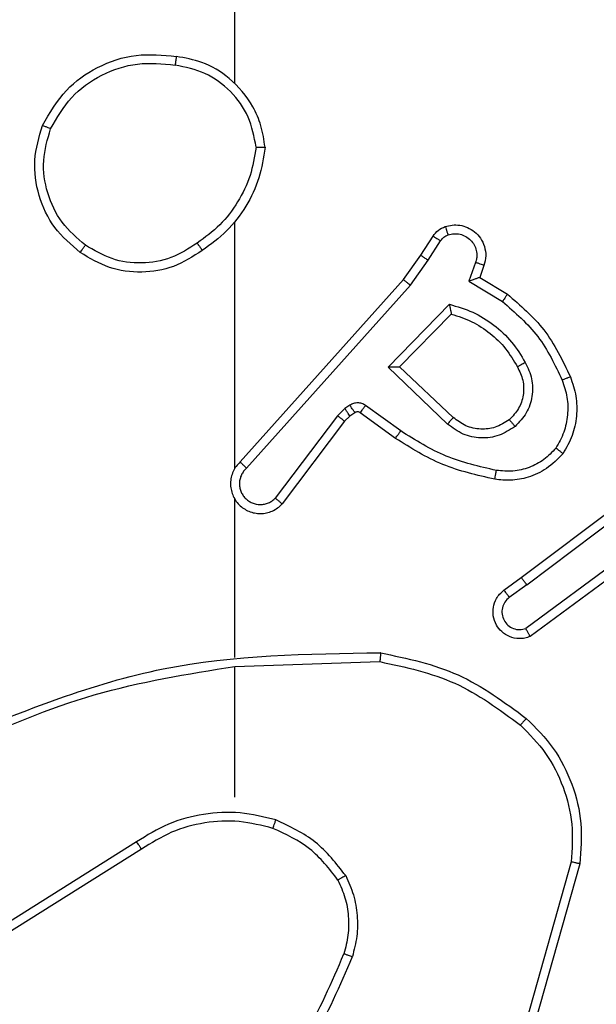
# Model space of a CAD drawing. Units: millimetres. Extents: x 2195 to 3861, y 72 to 1394.
# Drawn here: x 2765 to 2766, y 227 to 229 of the extents above; entities that cross this region are included whole.
import ezdxf

# ---------------------------------------------------------------- set-up
doc = ezdxf.new("R2010")
doc.units = ezdxf.units.MM
doc.layers.add('VP-EQ', color=7, linetype='Continuous', true_color=0x8a3492)

# ---------------------------------------------------------------- blocks, each defined once
blk = doc.blocks.new('wd1506')
at = {"color": 7, "linetype": 'Continuous', "lineweight": 25}
for p, q in [((2765.086, 229.3086), (2765.086, 230.9059)), ((2765.086, 228.4442), (2765.086, 228.9984)), ((2765.5032, 228.9229), (2765.5308, 228.966)), ((2765.5199, 228.912), (2765.5478, 228.9555)), ((2765.4643, 228.8683), (2765.5032, 228.9229)), ((2765.48, 228.8561), (2765.5199, 228.912)), ((2765.6265, 228.9069), (2765.6113, 228.8646)), ((2765.6452, 228.9), (2765.6355, 228.873)), ((2765.0978, 228.4587), (2765.4643, 228.8683)), ((2765.1121, 228.4448), (2765.48, 228.8561)), ((2765.6113, 228.8646), (2765.6867, 228.8191)), ((2765.6355, 228.873), (2765.6978, 228.8355)), ((2765.4303, 228.672), (2765.5675, 228.8128)), ((2765.4553, 228.6724), (2765.5719, 228.7909)), ((2765.5636, 228.5436), (2765.4303, 228.672)), ((2765.5763, 228.5589), (2765.4553, 228.6724)), ((2765.3331, 228.5785), (2765.3164, 228.5625)), ((2765.344, 228.586), (2765.3331, 228.5785)), ((2765.3554, 228.5694), (2765.3444, 228.5618)), ((2765.4465, 228.5118), (2765.3675, 228.5693)), ((2765.4582, 228.5283), (2765.3793, 228.5857)), ((2765.3164, 228.5625), (2765.1768, 228.3775)), ((2765.3323, 228.5502), (2765.1921, 228.3645)), ((2765.3444, 228.5618), (2765.3323, 228.5502)), ((2765.7289, 228.199), (2766.0276, 228.4243)), ((2765.741, 228.1831), (2766.0407, 228.4091)), ((2765.086, 228.0196), (2765.086, 228.3751)), ((2765.9666, 228.2528), (2765.7392, 228.0846)), ((2765.979, 228.2371), (2765.7488, 228.0668)), ((2765.6901, 228.1706), (2765.7289, 228.199)), ((2765.741, 228.1831), (2765.702, 228.1546)), ((2765.086, 227.9992), (2765.4114, 228.0103)), ((2765.086, 227.7058), (2765.086, 227.9995)), ((2764.8654, 227.6056), (2764.56, 227.4135)), ((2764.8766, 227.589), (2764.5708, 227.3967)), ((2765.8407, 227.5606), (2765.7415, 227.2075)), ((2765.8602, 227.5564), (2765.7604, 227.2012))]:
    blk.add_line(p, q, dxfattribs=at)
for points, knots in [([(2764.6542, 229.2147), (2764.6704, 229.2425), (2764.7011, 229.2954), (2764.777, 229.349), (2764.8635, 229.3784), (2764.9244, 229.3725), (2764.9548, 229.3695)], [0, 0, 0, 0, 0.262754, 0.499983, 0.750418, 1, 1, 1, 1]), ([(2764.9548, 229.3695), (2764.9547, 229.3693), (2764.9546, 229.3688), (2764.9541, 229.3656), (2764.9535, 229.3619), (2764.953, 229.3584), (2764.9524, 229.3544), (2764.952, 229.3515), (2764.9518, 229.3501)], [0, 0, 0, 0, 0.219106, 0.458484, 0.585483, 0.719188, 0.85688, 1, 1, 1, 1]), ([(2765.1538, 229.1654), (2765.1514, 229.1818), (2765.1468, 229.2135), (2765.1226, 229.2687), (2765.0789, 229.3208), (2765.0167, 229.3582), (2764.9741, 229.366), (2764.9548, 229.3695)], [0, 0, 0, 0, 0.160429, 0.310967, 0.580426, 0.810207, 1, 1, 1, 1]), ([(2764.6725, 229.2072), (2764.6867, 229.2317), (2764.7151, 229.2808), (2764.7853, 229.3311), (2764.8671, 229.3583), (2764.9236, 229.3528), (2764.9518, 229.3501)], [0, 0, 0, 0, 0.250293, 0.500092, 0.750043, 1, 1, 1, 1]), ([(2765.1337, 229.1658), (2765.1293, 229.189), (2765.1205, 229.2352), (2765.0785, 229.2933), (2765.0209, 229.3357), (2764.9748, 229.3453), (2764.9518, 229.3501)], [0, 0, 0, 0, 0.250236, 0.500023, 0.750048, 1, 1, 1, 1]), ([(2764.7388, 228.9292), (2764.7184, 228.9467), (2764.6775, 228.9818), (2764.643, 229.0561), (2764.6315, 229.1372), (2764.6466, 229.1888), (2764.6542, 229.2147)], [0, 0, 0, 0, 0.249962, 0.500035, 0.750007, 1, 1, 1, 1]), ([(2764.6542, 229.2147), (2764.6544, 229.2146), (2764.6549, 229.2145), (2764.6579, 229.2133), (2764.6613, 229.2119), (2764.6646, 229.2105), (2764.6684, 229.2089), (2764.6711, 229.2078), (2764.6725, 229.2072)], [0, 0, 0, 0, 0.2162568, 0.4546711, 0.5826096, 0.7158794, 0.8549142, 1, 1, 1, 1]), ([(2764.7504, 228.9457), (2764.7318, 228.9618), (2764.6945, 228.994), (2764.6625, 229.0618), (2764.6519, 229.1361), (2764.6656, 229.1835), (2764.6725, 229.2072)], [0, 0, 0, 0, 0.249922, 0.499982, 0.749848, 1, 1, 1, 1]), ([(2765.1337, 229.1658), (2765.1302, 229.1442), (2765.1231, 229.1011), (2765.094, 229.0418), (2765.0543, 228.989), (2765.019, 228.9632), (2765.0014, 228.9503)], [0, 0, 0, 0, 0.24998, 0.500104, 0.750101, 1, 1, 1, 1]), ([(2765.1538, 229.1654), (2765.1502, 229.1422), (2765.1431, 229.0958), (2765.1125, 229.0318), (2765.0698, 228.9752), (2765.0319, 228.9475), (2765.0129, 228.9337)], [0, 0, 0, 0, 0.249926, 0.499999, 0.749976, 1, 1, 1, 1]), ([(2765.1337, 229.1658), (2765.1352, 229.1658), (2765.1382, 229.1658), (2765.1423, 229.1658), (2765.1459, 229.1657), (2765.1497, 229.1657), (2765.153, 229.1655), (2765.1535, 229.1654), (2765.1538, 229.1654)], [0, 0, 0, 0, 0.143802, 0.282248, 0.415333, 0.542939, 0.781742, 1, 1, 1, 1]), ([(2765.558, 228.9873), (2765.5632, 228.9888), (2765.574, 228.9916), (2765.5913, 228.991), (2765.6086, 228.986), (2765.6247, 228.976), (2765.6382, 228.9614), (2765.647, 228.9428), (2765.6505, 228.9213), (2765.647, 228.9072), (2765.6452, 228.9)], [0, 0, 0, 0, 0.105915, 0.217299, 0.334133, 0.4565, 0.58406, 0.717482, 0.856054, 1, 1, 1, 1]), ([(2765.5308, 228.966), (2765.5345, 228.9707), (2765.5417, 228.9801), (2765.5526, 228.9849), (2765.558, 228.9873)], [0, 0, 0, 0, 0.499995, 1, 1, 1, 1]), ([(2765.5308, 228.966), (2765.5312, 228.9658), (2765.5319, 228.9655), (2765.5364, 228.9627), (2765.542, 228.9592), (2765.5458, 228.9567), (2765.5478, 228.9555)], [0, 0, 0, 0, 0.279591, 0.558907, 0.779645, 1, 1, 1, 1]), ([(2765.5478, 228.9555), (2765.55, 228.9584), (2765.5546, 228.9642), (2765.5613, 228.9672), (2765.5646, 228.9688)], [0, 0, 0, 0, 0.499348, 1, 1, 1, 1]), ([(2765.558, 228.9873), (2765.5581, 228.9871), (2765.5584, 228.9865), (2765.5599, 228.9823), (2765.5621, 228.9761), (2765.5638, 228.9712), (2765.5646, 228.9688)], [0, 0, 0, 0, 0.249914, 0.499775, 0.750022, 1, 1, 1, 1]), ([(2765.5646, 228.9688), (2765.569, 228.9699), (2765.5778, 228.9721), (2765.5916, 228.9707), (2765.6044, 228.9659), (2765.6154, 228.9576), (2765.6236, 228.9466), (2765.6285, 228.9338), (2765.6296, 228.9219), (2765.6283, 228.9128), (2765.627, 228.9085), (2765.6265, 228.9069)], [0, 0, 0, 0, 0.124867, 0.249695, 0.374515, 0.499726, 0.625281, 0.749685, 0.874682, 0.953327, 1, 1, 1, 1]), ([(2764.7388, 228.9292), (2764.739, 228.9294), (2764.7393, 228.93), (2764.742, 228.9338), (2764.7458, 228.9392), (2764.7489, 228.9435), (2764.7504, 228.9457)], [0, 0, 0, 0, 0.250171, 0.499968, 0.749592, 1, 1, 1, 1]), ([(2765.0014, 228.9503), (2764.9824, 228.938), (2764.9445, 228.9135), (2764.8767, 228.9023), (2764.8087, 228.9112), (2764.7698, 228.9342), (2764.7504, 228.9457)], [0, 0, 0, 0, 0.250169, 0.50005, 0.750051, 1, 1, 1, 1]), ([(2765.0014, 228.9503), (2765.0022, 228.949), (2765.004, 228.9466), (2765.0064, 228.9432), (2765.0084, 228.9402), (2765.0107, 228.9371), (2765.0125, 228.9343), (2765.0128, 228.9339), (2765.0129, 228.9337)], [0, 0, 0, 0, 0.145183, 0.284122, 0.41873, 0.545794, 0.784131, 1, 1, 1, 1]), ([(2765.0129, 228.9337), (2764.992, 228.9202), (2764.9506, 228.8936), (2764.8768, 228.8818), (2764.8025, 228.8911), (2764.7601, 228.9165), (2764.7388, 228.9292)], [0, 0, 0, 0, 0.251948, 0.498522, 0.748843, 1, 1, 1, 1]), ([(2765.5032, 228.9229), (2765.5034, 228.9228), (2765.5038, 228.9226), (2765.5066, 228.9209), (2765.5097, 228.9187), (2765.5127, 228.9168), (2765.5161, 228.9145), (2765.5186, 228.9128), (2765.5199, 228.912)], [0, 0, 0, 0, 0.216471, 0.454856, 0.582926, 0.716458, 0.85581, 1, 1, 1, 1]), ([(2765.6452, 228.9), (2765.645, 228.9001), (2765.6444, 228.9004), (2765.6401, 228.902), (2765.6339, 228.9043), (2765.629, 228.906), (2765.6265, 228.9069)], [0, 0, 0, 0, 0.250246, 0.499816, 0.749959, 1, 1, 1, 1]), ([(2765.4643, 228.8683), (2765.4644, 228.8682), (2765.4648, 228.868), (2765.4671, 228.8662), (2765.47, 228.864), (2765.4729, 228.8617), (2765.4763, 228.8591), (2765.4787, 228.8571), (2765.48, 228.8561)], [0, 0, 0, 0, 0.198476, 0.430856, 0.559785, 0.698111, 0.844521, 1, 1, 1, 1]), ([(2765.6355, 228.873), (2765.6354, 228.873), (2765.6352, 228.8729), (2765.6335, 228.8724), (2765.6309, 228.8715), (2765.6268, 228.8701), (2765.6203, 228.8678), (2765.6146, 228.8658), (2765.6113, 228.8646)], [0, 0, 0, 0, 0.111155, 0.229693, 0.357915, 0.497598, 0.702846, 1, 1, 1, 1]), ([(2765.6978, 228.8355), (2765.6977, 228.8353), (2765.6974, 228.835), (2765.6957, 228.8324), (2765.6937, 228.8294), (2765.6917, 228.8264), (2765.6893, 228.823), (2765.6876, 228.8204), (2765.6867, 228.8191)], [0, 0, 0, 0, 0.206685, 0.441795, 0.569507, 0.705876, 0.84881, 1, 1, 1, 1]), ([(2765.6978, 228.8355), (2765.727, 228.8103), (2765.7872, 228.7585), (2765.8215, 228.6868), (2765.8391, 228.6499)], [0, 0, 0, 0, 0.485316, 1, 1, 1, 1]), ([(2765.5675, 228.8128), (2765.5853, 228.8077), (2765.6209, 228.7974), (2765.6681, 228.7676), (2765.7091, 228.7297), (2765.7282, 228.698), (2765.7378, 228.6822)], [0, 0, 0, 0, 0.249992, 0.50009, 0.750205, 1, 1, 1, 1]), ([(2765.5675, 228.8128), (2765.5679, 228.8109), (2765.5687, 228.8074), (2765.5697, 228.8022), (2765.5706, 228.7979), (2765.5713, 228.7946), (2765.5717, 228.7925), (2765.5719, 228.7912), (2765.5719, 228.791), (2765.5719, 228.7909)], [0, 0, 0, 0, 0.177593, 0.320725, 0.501665, 0.636834, 0.764874, 0.885151, 1, 1, 1, 1]), ([(2765.6867, 228.8191), (2765.7152, 228.7944), (2765.7721, 228.7448), (2765.8045, 228.6767), (2765.8207, 228.6426)], [0, 0, 0, 0, 0.50002, 1, 1, 1, 1]), ([(2765.5719, 228.7909), (2765.5875, 228.7859), (2765.6186, 228.7758), (2765.6598, 228.7486), (2765.6953, 228.7144), (2765.7119, 228.6862), (2765.7202, 228.6722)], [0, 0, 0, 0, 0.250038, 0.500015, 0.749995, 1, 1, 1, 1]), ([(2765.7378, 228.6822), (2765.7435, 228.6702), (2765.7548, 228.6462), (2765.755, 228.6058), (2765.7425, 228.5673), (2765.7241, 228.5481), (2765.715, 228.5385)], [0, 0, 0, 0, 0.249962, 0.500041, 0.749672, 1, 1, 1, 1]), ([(2765.7378, 228.6822), (2765.7361, 228.6813), (2765.733, 228.6795), (2765.7288, 228.677), (2765.7255, 228.6752), (2765.7226, 228.6735), (2765.7206, 228.6723), (2765.7203, 228.6722), (2765.7202, 228.6722)], [0, 0, 0, 0, 0.180541, 0.345093, 0.493477, 0.626247, 0.844637, 1, 1, 1, 1]), ([(2765.4303, 228.672), (2765.4339, 228.6721), (2765.4398, 228.6722), (2765.4466, 228.6724), (2765.4507, 228.6724), (2765.4533, 228.6725), (2765.455, 228.6725), (2765.4552, 228.6724), (2765.4553, 228.6724)], [0, 0, 0, 0, 0.308407, 0.501634, 0.641357, 0.769735, 0.88877, 1, 1, 1, 1]), ([(2765.7202, 228.6722), (2765.725, 228.6625), (2765.7348, 228.6425), (2765.7348, 228.6091), (2765.7245, 228.5773), (2765.7096, 228.5616), (2765.702, 228.5537)], [0, 0, 0, 0, 0.246986, 0.507727, 0.749979, 1, 1, 1, 1]), ([(2765.8207, 228.6426), (2765.825, 228.6299), (2765.8335, 228.6046), (2765.8338, 228.5643), (2765.8261, 228.5247), (2765.8131, 228.5014), (2765.8066, 228.4898)], [0, 0, 0, 0, 0.249888, 0.5, 0.750195, 1, 1, 1, 1]), ([(2765.8391, 228.6499), (2765.8388, 228.6498), (2765.8382, 228.6497), (2765.834, 228.648), (2765.8279, 228.6455), (2765.8231, 228.6436), (2765.8207, 228.6426)], [0, 0, 0, 0, 0.250171, 0.500228, 0.749995, 1, 1, 1, 1]), ([(2765.8391, 228.6499), (2765.844, 228.6356), (2765.8536, 228.6071), (2765.8542, 228.5616), (2765.845, 228.517), (2765.83, 228.4908), (2765.8226, 228.4778)], [0, 0, 0, 0, 0.250033, 0.500066, 0.7499, 1, 1, 1, 1]), ([(2765.3793, 228.5857), (2765.3766, 228.5873), (2765.3712, 228.5905), (2765.3618, 228.5919), (2765.3523, 228.5907), (2765.3468, 228.5876), (2765.344, 228.586)], [0, 0, 0, 0, 0.249693, 0.499808, 0.749723, 1, 1, 1, 1]), ([(2765.3444, 228.5618), (2765.3442, 228.5622), (2765.3438, 228.5628), (2765.3408, 228.5672), (2765.337, 228.5727), (2765.3344, 228.5765), (2765.3331, 228.5785)], [0, 0, 0, 0, 0.279462, 0.558508, 0.778902, 1, 1, 1, 1]), ([(2765.3554, 228.5694), (2765.3552, 228.5698), (2765.3547, 228.5705), (2765.3517, 228.5749), (2765.348, 228.5803), (2765.3454, 228.5841), (2765.344, 228.586)], [0, 0, 0, 0, 0.280014, 0.559325, 0.779929, 1, 1, 1, 1]), ([(2765.3675, 228.5693), (2765.3666, 228.5698), (2765.3648, 228.5709), (2765.3617, 228.5714), (2765.3583, 228.5711), (2765.3564, 228.57), (2765.3554, 228.5694)], [0, 0, 0, 0, 0.236435, 0.482165, 0.736226, 1, 1, 1, 1]), ([(2765.3675, 228.5693), (2765.3677, 228.5696), (2765.3682, 228.5703), (2765.3713, 228.5746), (2765.3752, 228.58), (2765.378, 228.5838), (2765.3793, 228.5857)], [0, 0, 0, 0, 0.279717, 0.558285, 0.779215, 1, 1, 1, 1]), ([(2765.3323, 228.5502), (2765.332, 228.5505), (2765.3314, 228.551), (2765.3272, 228.5543), (2765.3219, 228.5583), (2765.3183, 228.5611), (2765.3164, 228.5625)], [0, 0, 0, 0, 0.279682, 0.55924, 0.779317, 1, 1, 1, 1]), ([(2765.5636, 228.5436), (2765.5647, 228.5449), (2765.5668, 228.5475), (2765.5696, 228.5509), (2765.572, 228.5538), (2765.5742, 228.5565), (2765.5759, 228.5585), (2765.5761, 228.5587), (2765.5763, 228.5589)], [0, 0, 0, 0, 0.165668, 0.319583, 0.462359, 0.592685, 0.819198, 1, 1, 1, 1]), ([(2765.702, 228.5537), (2765.6917, 228.5471), (2765.6723, 228.5347), (2765.6373, 228.5309), (2765.6035, 228.5378), (2765.5853, 228.5519), (2765.5763, 228.5589)], [0, 0, 0, 0, 0.265144, 0.499925, 0.752705, 1, 1, 1, 1]), ([(2765.702, 228.5537), (2765.7022, 228.5535), (2765.7027, 228.553), (2765.7056, 228.5495), (2765.7099, 228.5445), (2765.7133, 228.5405), (2765.715, 228.5385)], [0, 0, 0, 0, 0.250142, 0.500263, 0.749402, 1, 1, 1, 1]), ([(2765.4465, 228.5118), (2765.4467, 228.5121), (2765.447, 228.5126), (2765.4497, 228.5164), (2765.4536, 228.5219), (2765.4567, 228.5261), (2765.4582, 228.5283)], [0, 0, 0, 0, 0.249874, 0.500115, 0.748845, 1, 1, 1, 1]), ([(2765.673, 228.4397), (2765.6347, 228.4485), (2765.5582, 228.4659), (2765.4915, 228.5075), (2765.4582, 228.5283)], [0, 0, 0, 0, 0.499944, 1, 1, 1, 1]), ([(2765.715, 228.5385), (2765.7033, 228.531), (2765.6801, 228.5159), (2765.6383, 228.5105), (2765.5969, 228.5188), (2765.5747, 228.5353), (2765.5636, 228.5436)], [0, 0, 0, 0, 0.2502877, 0.5001054, 0.7500689, 1, 1, 1, 1]), ([(2765.6696, 228.4199), (2765.6298, 228.4289), (2765.5502, 228.447), (2765.4811, 228.4902), (2765.4465, 228.5118)], [0, 0, 0, 0, 0.500211, 1, 1, 1, 1]), ([(2765.8066, 228.4898), (2765.798, 228.4807), (2765.7807, 228.4626), (2765.7471, 228.4453), (2765.7104, 228.4363), (2765.6855, 228.4386), (2765.673, 228.4397)], [0, 0, 0, 0, 0.2500549, 0.4999245, 0.7499343, 1, 1, 1, 1]), ([(2765.8226, 228.4778), (2765.8224, 228.4779), (2765.822, 228.4784), (2765.8192, 228.4803), (2765.8161, 228.4827), (2765.8133, 228.4848), (2765.8101, 228.4872), (2765.8078, 228.4889), (2765.8066, 228.4898)], [0, 0, 0, 0, 0.22748, 0.469009, 0.59645, 0.727116, 0.862066, 1, 1, 1, 1]), ([(2765.0978, 228.4587), (2765.0947, 228.4555), (2765.0885, 228.4491), (2765.0818, 228.4373), (2765.0775, 228.4245), (2765.0759, 228.4111), (2765.077, 228.3976), (2765.0807, 228.3846), (2765.087, 228.3726), (2765.0982, 228.3589), (2765.1133, 228.3488), (2765.1303, 228.3437), (2765.1437, 228.3425), (2765.1572, 228.344), (2765.1702, 228.3482), (2765.1822, 228.3549), (2765.1888, 228.3613), (2765.1921, 228.3645)], [0, 0, 0, 0, 0.062465, 0.125073, 0.187428, 0.250107, 0.312525, 0.375196, 0.437677, 0.500198, 0.622286, 0.684222, 0.74655, 0.809314, 0.872495, 0.936118, 1, 1, 1, 1]), ([(2765.0978, 228.4587), (2765.098, 228.4586), (2765.0984, 228.4582), (2765.1008, 228.456), (2765.1035, 228.4533), (2765.106, 228.4508), (2765.1089, 228.4479), (2765.111, 228.4458), (2765.1121, 228.4448)], [0, 0, 0, 0, 0.219521, 0.458521, 0.586099, 0.718748, 0.856765, 1, 1, 1, 1]), ([(2765.8226, 228.4778), (2765.8108, 228.4656), (2765.7885, 228.4424), (2765.7464, 228.4236), (2765.7064, 228.4159), (2765.6813, 228.4186), (2765.6696, 228.4199)], [0, 0, 0, 0, 0.294176, 0.558935, 0.794242, 1, 1, 1, 1]), ([(2765.1121, 228.4448), (2765.1098, 228.4425), (2765.1054, 228.4381), (2765.1005, 228.4299), (2765.0974, 228.421), (2765.096, 228.4117), (2765.0966, 228.4022), (2765.0991, 228.3931), (2765.1033, 228.3846), (2765.1091, 228.3772), (2765.1164, 228.3711), (2765.1273, 228.365), (2765.14, 228.3624), (2765.1525, 228.3637), (2765.1615, 228.3666), (2765.1699, 228.3711), (2765.1745, 228.3754), (2765.1768, 228.3775)], [0, 0, 0, 0, 0.062548, 0.12494, 0.187585, 0.250086, 0.312719, 0.37517, 0.437633, 0.500406, 0.562777, 0.625376, 0.74984, 0.812322, 0.874851, 0.937568, 1, 1, 1, 1]), ([(2765.6696, 228.4199), (2765.6696, 228.4202), (2765.6698, 228.4208), (2765.6706, 228.4253), (2765.6717, 228.4319), (2765.6726, 228.4371), (2765.673, 228.4397)], [0, 0, 0, 0, 0.2499843, 0.4995899, 0.7488817, 1, 1, 1, 1]), ([(2765.1921, 228.3645), (2765.192, 228.3645), (2765.1919, 228.3646), (2765.1907, 228.3658), (2765.1878, 228.3681), (2765.1827, 228.3725), (2765.1788, 228.3758), (2765.1768, 228.3775)], [0, 0, 0, 0, 0.128606, 0.256814, 0.50787, 0.755387, 1, 1, 1, 1]), ([(2765.741, 228.1831), (2765.7394, 228.1852), (2765.7363, 228.1894), (2765.7323, 228.1947), (2765.7296, 228.1983), (2765.7291, 228.1988), (2765.7289, 228.199)], [0, 0, 0, 0, 0.249405, 0.499606, 0.749512, 1, 1, 1, 1]), ([(2765.7488, 228.0668), (2765.7448, 228.0654), (2765.737, 228.0626), (2765.7211, 228.0614), (2765.7025, 228.0652), (2765.6847, 228.0766), (2765.6718, 228.0928), (2765.6651, 228.112), (2765.6653, 228.133), (2765.6714, 228.1497), (2765.6802, 228.1624), (2765.6867, 228.1678), (2765.6901, 228.1706)], [0, 0, 0, 0, 0.072765, 0.14263, 0.273167, 0.392296, 0.499843, 0.623717, 0.735252, 0.854959, 0.924349, 1, 1, 1, 1]), ([(2765.6901, 228.1706), (2765.6903, 228.1703), (2765.6907, 228.1699), (2765.6935, 228.1662), (2765.6974, 228.1609), (2765.7005, 228.1567), (2765.702, 228.1546)], [0, 0, 0, 0, 0.250326, 0.500594, 0.750132, 1, 1, 1, 1]), ([(2765.702, 228.1546), (2765.6985, 228.1513), (2765.6914, 228.1449), (2765.6858, 228.1313), (2765.685, 228.1169), (2765.6895, 228.103), (2765.6985, 228.0916), (2765.7108, 228.0841), (2765.7252, 228.0811), (2765.7345, 228.0834), (2765.7392, 228.0846)], [0, 0, 0, 0, 0.125093, 0.2500632, 0.3750605, 0.4999573, 0.6251322, 0.7500222, 0.8750534, 1, 1, 1, 1]), ([(2765.7488, 228.0668), (2765.7488, 228.0669), (2765.7487, 228.0671), (2765.7481, 228.0682), (2765.7471, 228.07), (2765.7455, 228.073), (2765.7428, 228.0779), (2765.7404, 228.0823), (2765.7392, 228.0846)], [0, 0, 0, 0, 0.132154, 0.261752, 0.390291, 0.515846, 0.761187, 1, 1, 1, 1]), ([(2764.4614, 227.8383), (2764.614, 227.9002), (2764.9192, 228.024), (2765.2486, 228.0281), (2765.4133, 228.0301)], [0, 0, 0, 0, 0.499997, 1, 1, 1, 1]), ([(2765.4133, 228.0301), (2765.4132, 228.0299), (2765.4132, 228.0295), (2765.413, 228.0264), (2765.4126, 228.0228), (2765.4123, 228.0192), (2765.4119, 228.0149), (2765.4116, 228.0118), (2765.4114, 228.0103)], [0, 0, 0, 0, 0.2048515, 0.4395137, 0.5673092, 0.7035282, 0.8487205, 1, 1, 1, 1]), ([(2765.4133, 228.0301), (2765.4731, 228.0175), (2765.5927, 227.9922), (2765.6909, 227.9193), (2765.74, 227.8828)], [0, 0, 0, 0, 0.500007, 1, 1, 1, 1]), ([(2764.4698, 227.8205), (2764.5688, 227.8631), (2764.7668, 227.9483), (2764.9796, 227.9824), (2765.086, 227.9995)], [0, 0, 0, 0, 0.500008, 1, 1, 1, 1]), ([(2765.4114, 228.0103), (2765.4692, 227.9979), (2765.5847, 227.9731), (2765.6796, 227.9028), (2765.7271, 227.8677)], [0, 0, 0, 0, 0.500033, 1, 1, 1, 1]), ([(2765.74, 227.8828), (2765.7398, 227.8825), (2765.7393, 227.8819), (2765.7358, 227.8779), (2765.7316, 227.8729), (2765.7286, 227.8694), (2765.7271, 227.8677)], [0, 0, 0, 0, 0.279832, 0.558695, 0.779589, 1, 1, 1, 1]), ([(2765.74, 227.8828), (2765.7615, 227.8613), (2765.8044, 227.8184), (2765.8454, 227.7362), (2765.8674, 227.6471), (2765.8626, 227.5866), (2765.8602, 227.5564)], [0, 0, 0, 0, 0.2500183, 0.5000195, 0.7499978, 1, 1, 1, 1]), ([(2765.7271, 227.8677), (2765.7471, 227.8474), (2765.7873, 227.8068), (2765.8253, 227.7294), (2765.8468, 227.6459), (2765.8428, 227.589), (2765.8407, 227.5606)], [0, 0, 0, 0, 0.249841, 0.500072, 0.750179, 1, 1, 1, 1]), ([(2765.178, 227.6547), (2765.1514, 227.6613), (2765.0982, 227.6746), (2765.0154, 227.6698), (2764.9353, 227.649), (2764.8887, 227.6201), (2764.8654, 227.6056)], [0, 0, 0, 0, 0.249903, 0.499971, 0.750084, 1, 1, 1, 1]), ([(2765.1715, 227.6358), (2765.1464, 227.6421), (2765.0961, 227.6549), (2765.018, 227.6507), (2764.9423, 227.6305), (2764.8985, 227.6028), (2764.8766, 227.589)], [0, 0, 0, 0, 0.249995, 0.500004, 0.750001, 1, 1, 1, 1]), ([(2765.1715, 227.6358), (2765.1716, 227.6361), (2765.1718, 227.6367), (2765.1733, 227.641), (2765.1755, 227.6473), (2765.1772, 227.6522), (2765.178, 227.6547)], [0, 0, 0, 0, 0.250394, 0.499929, 0.749723, 1, 1, 1, 1]), ([(2765.3348, 227.5297), (2765.3137, 227.5568), (2765.2716, 227.6112), (2765.2092, 227.6402), (2765.178, 227.6547)], [0, 0, 0, 0, 0.499906, 1, 1, 1, 1]), ([(2765.3175, 227.5196), (2765.2979, 227.5449), (2765.2586, 227.5955), (2765.2005, 227.6223), (2765.1715, 227.6358)], [0, 0, 0, 0, 0.5000245, 1, 1, 1, 1]), ([(2764.8766, 227.589), (2764.8765, 227.5891), (2764.8763, 227.5895), (2764.8746, 227.5919), (2764.8726, 227.5949), (2764.8705, 227.5979), (2764.8681, 227.6016), (2764.8663, 227.6042), (2764.8654, 227.6056)], [0, 0, 0, 0, 0.195043, 0.425862, 0.554988, 0.693747, 0.84266, 1, 1, 1, 1]), ([(2765.8602, 227.5564), (2765.86, 227.5564), (2765.8596, 227.5565), (2765.8566, 227.5571), (2765.853, 227.5578), (2765.8495, 227.5587), (2765.8453, 227.5596), (2765.8423, 227.5602), (2765.8407, 227.5606)], [0, 0, 0, 0, 0.2018218, 0.4351312, 0.5639222, 0.7012826, 0.8467427, 1, 1, 1, 1]), ([(2765.3348, 227.5297), (2765.3333, 227.5288), (2765.3304, 227.5271), (2765.3264, 227.5248), (2765.3232, 227.523), (2765.3202, 227.5212), (2765.3179, 227.5199), (2765.3176, 227.5197), (2765.3175, 227.5196)], [0, 0, 0, 0, 0.16767, 0.322923, 0.465618, 0.596647, 0.82227, 1, 1, 1, 1]), ([(2765.3348, 227.5297), (2765.3412, 227.5154), (2765.354, 227.4868), (2765.3617, 227.4403), (2765.3616, 227.3931), (2765.3537, 227.3629), (2765.3497, 227.3477)], [0, 0, 0, 0, 0.249905, 0.500182, 0.750055, 1, 1, 1, 1]), ([(2765.3175, 227.5196), (2765.3232, 227.5066), (2765.3348, 227.4807), (2765.3419, 227.4384), (2765.3417, 227.3956), (2765.3344, 227.3682), (2765.3308, 227.3544)], [0, 0, 0, 0, 0.250057, 0.50002, 0.749937, 1, 1, 1, 1]), ([(2765.1229, 227.0017), (2765.1647, 227.0554), (2765.2493, 227.1639), (2765.3035, 227.2905), (2765.3308, 227.3544)], [0, 0, 0, 0, 0.494656, 1, 1, 1, 1]), ([(2765.3308, 227.3544), (2765.331, 227.3544), (2765.3313, 227.3542), (2765.3338, 227.3533), (2765.3372, 227.3521), (2765.3407, 227.3509), (2765.3449, 227.3494), (2765.3481, 227.3483), (2765.3497, 227.3477)], [0, 0, 0, 0, 0.1813954, 0.4083847, 0.5385797, 0.6807985, 0.8345959, 1, 1, 1, 1]), ([(2765.1381, 226.9885), (2765.1811, 227.0438), (2765.2672, 227.1545), (2765.3222, 227.2833), (2765.3497, 227.3477)], [0, 0, 0, 0, 0.499974, 1, 1, 1, 1])]:
    blk.add_open_spline(points, degree=3, knots=knots, dxfattribs=at)
blk = doc.blocks.new('wd1506_2D')
at = {"layer": 'VP-EQ', "color": 0}
blk.add_blockref('wd1506', (0, 0), dxfattribs=at)

msp = doc.modelspace()

# ---------------------------------------------------------------- block references
at = {"layer": 'VP-EQ', "color": 0}
msp.add_blockref('wd1506_2D', (0, 0), dxfattribs=at)

doc.saveas('drawing.dxf')
